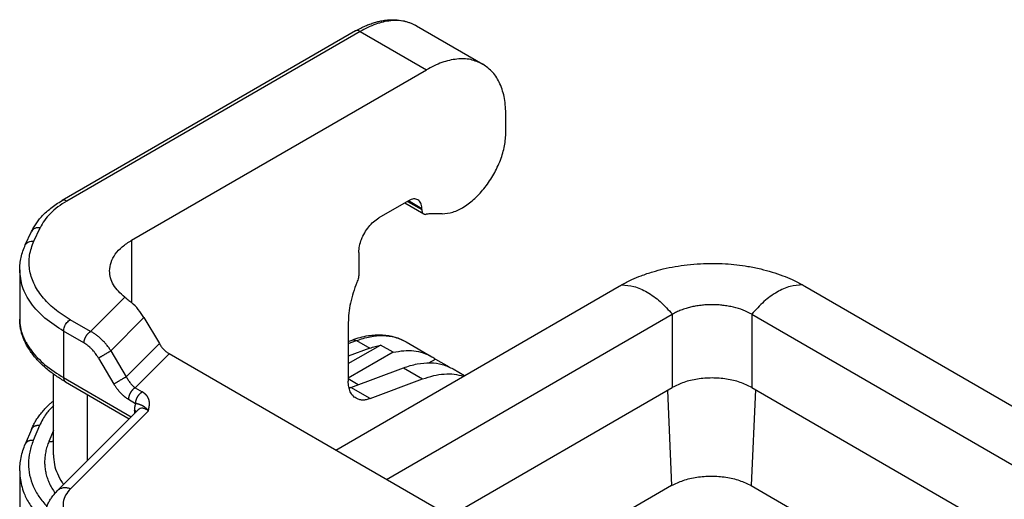
# Model space of a CAD drawing. Units: millimetres. Extents: x 135 to 432, y -15 to 195.
# Drawn here: x 379 to 395, y 148 to 156 of the extents above; entities that cross this region are included whole.
import ezdxf

# ---------------------------------------------------------------- set-up
doc = ezdxf.new("R2010")
doc.units = ezdxf.units.MM

msp = doc.modelspace()

# ---------------------------------------------------------------- linework, layer by layer
at = {"color": 2, "linetype": 'Continuous'}
for p, q in [((384.229, 155.91), (379.532, 153.192)), ((384.304, 155.903), (379.607, 153.184)), ((384.304, 155.903), (385.365, 155.289)), ((385.206, 155.993), (386.266, 155.379)), ((380.645, 152.557), (385.365, 155.289)), ((386.637, 154.288), (386.637, 154.558)), ((385.078, 153.19), (384.601, 152.914)), ((385.079, 153.191), (385.29, 153.068)), ((385.017, 153.155), (385.321, 152.979)), ((385.061, 153.18), (385.29, 153.047)), ((385.29, 153.047), (385.29, 153.068)), ((385.618, 152.98), (385.472, 152.982)), ((379.081, 152.541), (379.18, 152.756)), ((378.944, 152.482), (379.044, 152.697)), ((380.645, 152.557), (380.645, 151.559)), ((384.283, 152.363), (384.283, 152.027)), ((378.854, 152.082), (378.854, 151.291)), ((383.913, 149.194), (388.451, 151.821)), ((391.421, 151.821), (405.868, 143.459)), ((379.989, 151.095), (380.538, 151.645)), ((380.314, 150.786), (380.843, 151.317)), ((380.843, 151.317), (381.09, 150.9)), ((384.727, 148.723), (389.3, 151.37)), ((389.3, 151.37), (389.3, 150.197)), ((390.572, 151.37), (390.572, 150.197)), ((390.572, 151.37), (405.054, 142.988)), ((379.989, 151.095), (379.663, 151.284)), ((384.113, 151.237), (384.113, 150.298)), ((379.883, 150.911), (379.557, 151.1)), ((379.557, 151.1), (379.557, 150.356)), ((381.09, 150.9), (380.56, 150.369)), ((384.113, 150.936), (384.173, 150.958)), ((384.113, 150.9), (384.244, 150.949)), ((384.113, 150.58), (384.628, 150.878)), ((384.456, 150.826), (384.113, 150.697)), ((384.244, 150.949), (384.456, 150.826)), ((384.83, 150.762), (384.628, 150.878)), ((385.038, 150.931), (385.451, 150.691)), ((380.116, 150.669), (380.362, 150.252)), ((380.314, 150.786), (380.56, 150.369)), ((381.245, 150.738), (380.701, 150.193)), ((398.818, 140.567), (381.245, 150.738)), ((384.83, 150.762), (384.113, 150.347)), ((384.156, 150.197), (384.997, 150.513)), ((384.997, 150.513), (385.304, 150.335)), ((385.405, 150.593), (385.509, 150.654)), ((385.509, 150.654), (385.729, 150.526)), ((379.394, 149.119), (379.394, 150.413)), ((379.557, 150.356), (380.639, 149.729)), ((385.791, 150.495), (385.976, 150.388)), ((379.588, 150.287), (380.608, 149.697)), ((384.274, 150.242), (384.113, 150.335)), ((384.464, 150.019), (384.156, 150.197)), ((384.464, 150.019), (385.304, 150.335)), ((385.739, 148.137), (389.3, 150.197)), ((390.572, 150.197), (404.041, 142.402)), ((379.939, 149.027), (379.939, 150.084)), ((380.701, 150.193), (380.816, 150.127)), ((389.221, 150.152), (389.289, 148.626)), ((390.63, 150.164), (390.562, 148.626)), ((380.595, 150.01), (380.71, 149.943)), ((379.455, 148.542), (380.751, 149.841)), ((379.668, 148.575), (380.914, 149.824)), ((380.691, 149.832), (380.691, 149.781)), ((379.171, 149.586), (379.071, 149.348)), ((379.041, 149.527), (378.942, 149.289)), ((379.394, 149.506), (379.322, 149.333)), ((378.854, 148.861), (378.854, 148.121)), ((389.289, 148.626), (388.547, 148.196)), ((390.562, 148.626), (391.304, 148.196))]:
    msp.add_line(p, q, dxfattribs=at)
for points, knots in [([(384.229, 155.91), (384.257, 155.926), (384.309, 155.955), (384.385, 155.991), (384.46, 156.021), (384.532, 156.045), (384.602, 156.064), (384.668, 156.077), (384.732, 156.086), (384.808, 156.091), (384.903, 156.089), (385.014, 156.072), (385.117, 156.039), (385.178, 156.007), (385.206, 155.993)], [0, 0, 0, 0, 0.095163, 0.178525, 0.254449, 0.33533, 0.405742, 0.474286, 0.53761, 0.599292, 0.702548, 0.821443, 0.93353, 1.026982, 1.026982, 1.026982, 1.026982]), ([(385.206, 155.993), (385.142, 156.021), (385.011, 156.08), (384.782, 156.081), (384.54, 156.025), (384.385, 155.945), (384.304, 155.903)], [0, 0, 0, 0, 0.2059173, 0.4265173, 0.6719383, 0.9464085, 0.9464085, 0.9464085, 0.9464085]), ([(384.304, 155.903), (384.297, 155.906), (384.284, 155.913), (384.264, 155.918), (384.245, 155.917), (384.234, 155.913), (384.229, 155.91)], [0, 0, 0, 0, 0.02287252, 0.04332426, 0.06170759, 0.07886737, 0.07886737, 0.07886737, 0.07886737]), ([(386.266, 155.379), (386.203, 155.407), (386.072, 155.466), (385.843, 155.467), (385.6, 155.411), (385.446, 155.331), (385.365, 155.289)], [0, 0, 0, 0, 0.2059173, 0.4265173, 0.6719383, 0.9464085, 0.9464085, 0.9464085, 0.9464085]), ([(386.637, 154.558), (386.633, 154.649), (386.626, 154.821), (386.553, 155.058), (386.438, 155.255), (386.322, 155.338), (386.266, 155.379)], [0, 0, 0, 0, 0.2727029, 0.5166482, 0.7360693, 0.9410036, 0.9410036, 0.9410036, 0.9410036]), ([(385.618, 152.98), (385.675, 152.986), (385.798, 152.999), (385.975, 153.091), (386.149, 153.227), (386.309, 153.405), (386.447, 153.612), (386.552, 153.836), (386.622, 154.063), (386.633, 154.216), (386.637, 154.288)], [0, 0, 0, 0, 0.170068, 0.366726, 0.588939, 0.830395, 1.081713, 1.332148, 1.571068, 1.789466, 1.789466, 1.789466, 1.789466]), ([(379.044, 152.697), (379.054, 152.717), (379.075, 152.76), (379.114, 152.822), (379.161, 152.885), (379.216, 152.949), (379.281, 153.012), (379.355, 153.074), (379.439, 153.135), (379.5, 153.173), (379.532, 153.192)], [0, 0, 0, 0, 0.067511, 0.1437197, 0.2188617, 0.3045805, 0.3955286, 0.4895267, 0.5958799, 0.7057736, 0.7057736, 0.7057736, 0.7057736]), ([(379.607, 153.184), (379.6, 153.188), (379.587, 153.194), (379.567, 153.199), (379.548, 153.199), (379.537, 153.194), (379.532, 153.192)], [0, 0, 0, 0, 0.02287252, 0.04332426, 0.06170759, 0.07886737, 0.07886737, 0.07886737, 0.07886737]), ([(385.229, 153.205), (385.218, 153.21), (385.196, 153.22), (385.158, 153.22), (385.118, 153.211), (385.092, 153.197), (385.078, 153.19)], [0, 0, 0, 0, 0.0343196, 0.0710862, 0.1119897, 0.1577347, 0.1577347, 0.1577347, 0.1577347]), ([(385.29, 153.068), (385.29, 153.083), (385.288, 153.112), (385.276, 153.152), (385.257, 153.184), (385.238, 153.198), (385.229, 153.205)], [0, 0, 0, 0, 0.0454505, 0.086108, 0.1226782, 0.1568339, 0.1568339, 0.1568339, 0.1568339]), ([(379.607, 153.184), (379.559, 153.154), (379.465, 153.096), (379.345, 152.991), (379.247, 152.88), (379.202, 152.796), (379.18, 152.756)], [0, 0, 0, 0, 0.1705044, 0.3291425, 0.4763303, 0.613462, 0.613462, 0.613462, 0.613462]), ([(385.29, 153.047), (385.291, 153.04), (385.291, 153.025), (385.297, 153.006), (385.307, 152.989), (385.317, 152.982), (385.321, 152.979)], [0, 0, 0, 0, 0.02272525, 0.04305401, 0.0613391, 0.07841696, 0.07841696, 0.07841696, 0.07841696]), ([(384.283, 152.363), (384.285, 152.397), (384.29, 152.468), (384.324, 152.574), (384.373, 152.678), (384.439, 152.773), (384.513, 152.855), (384.573, 152.895), (384.601, 152.914)], [0, 0, 0, 0, 0.1018328, 0.213363, 0.3301477, 0.4469701, 0.5586083, 0.6606026, 0.6606026, 0.6606026, 0.6606026]), ([(385.321, 152.979), (385.327, 152.976), (385.34, 152.971), (385.354, 152.972), (385.361, 152.973)], [0, 0, 0, 0, 0.01938833, 0.04049529, 0.04049529, 0.04049529, 0.04049529]), ([(385.472, 152.982), (385.454, 152.982), (385.416, 152.981), (385.38, 152.976), (385.361, 152.973)], [0, 0, 0, 0, 0.0548736, 0.1117082, 0.1117082, 0.1117082, 0.1117082]), ([(379.18, 152.756), (379.165, 152.757), (379.137, 152.76), (379.097, 152.749), (379.063, 152.728), (379.05, 152.707), (379.044, 152.697)], [0, 0, 0, 0, 0.0435613, 0.0844059, 0.122423, 0.1586063, 0.1586063, 0.1586063, 0.1586063]), ([(378.854, 152.082), (378.855, 152.116), (378.857, 152.183), (378.875, 152.284), (378.903, 152.385), (378.93, 152.449), (378.944, 152.482)], [0, 0, 0, 0, 0.1004977, 0.2020122, 0.306191, 0.4132411, 0.4132411, 0.4132411, 0.4132411]), ([(378.944, 152.482), (378.951, 152.493), (378.964, 152.514), (378.998, 152.534), (379.038, 152.545), (379.066, 152.543), (379.081, 152.541)], [0, 0, 0, 0, 0.0361833, 0.0742004, 0.115045, 0.1586063, 0.1586063, 0.1586063, 0.1586063]), ([(379.663, 151.284), (379.576, 151.338), (379.412, 151.443), (379.213, 151.641), (379.073, 151.857), (379.002, 152.087), (378.999, 152.323), (379.053, 152.468), (379.081, 152.541)], [0, 0, 0, 0, 0.306256, 0.583926, 0.835905, 1.069596, 1.296592, 1.530284, 1.530284, 1.530284, 1.530284]), ([(380.293, 152.066), (380.298, 152.112), (380.308, 152.207), (380.383, 152.34), (380.496, 152.462), (380.593, 152.524), (380.645, 152.557)], [0, 0, 0, 0, 0.1374439, 0.2845435, 0.4479908, 0.6306053, 0.6306053, 0.6306053, 0.6306053]), ([(388.488, 151.842), (388.542, 151.871), (388.644, 151.925), (388.812, 151.994), (388.98, 152.051), (389.162, 152.1), (389.345, 152.138), (389.545, 152.166), (389.742, 152.183), (389.947, 152.188), (390.14, 152.182), (390.332, 152.165), (390.521, 152.139), (390.709, 152.1), (390.896, 152.05), (391.064, 151.992), (391.228, 151.925), (391.33, 151.871), (391.384, 151.842)], [0, 0, 0, 0, 0.183695, 0.345923, 0.544039, 0.716533, 0.90933, 1.105212, 1.320193, 1.503264, 1.719272, 1.900665, 2.080907, 2.289875, 2.477903, 2.660542, 2.823053, 3.007118, 3.007118, 3.007118, 3.007118]), ([(379.557, 151.1), (379.454, 151.166), (379.259, 151.291), (379.034, 151.534), (378.883, 151.8), (378.863, 151.99), (378.854, 152.082)], [0, 0, 0, 0, 0.365229, 0.692124, 0.986323, 1.261211, 1.261211, 1.261211, 1.261211]), ([(380.538, 151.645), (380.502, 151.676), (380.432, 151.734), (380.354, 151.839), (380.303, 151.95), (380.296, 152.028), (380.293, 152.066)], [0, 0, 0, 0, 0.1416675, 0.2708237, 0.3900021, 0.5035628, 0.5035628, 0.5035628, 0.5035628]), ([(384.283, 152.027), (384.281, 152.003), (384.278, 151.953), (384.26, 151.906), (384.251, 151.881)], [0, 0, 0, 0, 0.0716679, 0.1503457, 0.1503457, 0.1503457, 0.1503457]), ([(384.251, 151.881), (384.23, 151.826), (384.189, 151.718), (384.147, 151.554), (384.119, 151.394), (384.115, 151.288), (384.113, 151.237)], [0, 0, 0, 0, 0.1762291, 0.3465129, 0.5090225, 0.6622885, 0.6622885, 0.6622885, 0.6622885]), ([(388.451, 151.821), (388.454, 151.822), (388.461, 151.826), (388.47, 151.831), (388.479, 151.837), (388.485, 151.84), (388.488, 151.842)], [0, 0, 0, 0, 0.01048162, 0.02123131, 0.0319317, 0.04265501, 0.04265501, 0.04265501, 0.04265501]), ([(388.488, 151.842), (388.555, 151.838), (388.698, 151.828), (388.908, 151.727), (389.117, 151.576), (389.238, 151.441), (389.302, 151.371)], [0, 0, 0, 0, 0.1983499, 0.4271042, 0.6861196, 0.9689867, 0.9689867, 0.9689867, 0.9689867]), ([(391.384, 151.842), (391.317, 151.838), (391.174, 151.828), (390.964, 151.727), (390.755, 151.576), (390.634, 151.441), (390.571, 151.371)], [0, 0, 0, 0, 0.1983499, 0.4271042, 0.6861196, 0.9689867, 0.9689867, 0.9689867, 0.9689867]), ([(391.384, 151.842), (391.387, 151.84), (391.393, 151.837), (391.402, 151.831), (391.412, 151.826), (391.418, 151.822), (391.421, 151.821)], [0, 0, 0, 0, 0.01072332, 0.0214237, 0.03217344, 0.04265501, 0.04265501, 0.04265501, 0.04265501]), ([(380.538, 151.645), (380.547, 151.639), (380.564, 151.625), (380.59, 151.604), (380.617, 151.582), (380.635, 151.567), (380.645, 151.559)], [0, 0, 0, 0, 0.0320608, 0.0655756, 0.1006116, 0.1372775, 0.1372775, 0.1372775, 0.1372775]), ([(380.843, 151.317), (380.814, 151.362), (380.758, 151.45), (380.682, 151.523), (380.645, 151.559)], [0, 0, 0, 0, 0.1601519, 0.3140162, 0.3140162, 0.3140162, 0.3140162]), ([(390.571, 151.371), (390.526, 151.394), (390.433, 151.442), (390.304, 151.48), (390.196, 151.502), (390.113, 151.514), (390.026, 151.522), (389.936, 151.525), (389.846, 151.522), (389.756, 151.514), (389.674, 151.502), (389.593, 151.485), (389.516, 151.464), (389.441, 151.438), (389.367, 151.407), (389.323, 151.383), (389.302, 151.371)], [0, 0, 0, 0, 0.151137, 0.313038, 0.399169, 0.484139, 0.563886, 0.659426, 0.754899, 0.834601, 0.929069, 1.005784, 1.081246, 1.168199, 1.245131, 1.319206, 1.319206, 1.319206, 1.319206]), ([(389.3, 151.37), (389.3, 151.37), (389.301, 151.37), (389.301, 151.371), (389.302, 151.371)], [0, 0, 0, 0, 0.001048444, 0.002098735, 0.002098735, 0.002098735, 0.002098735]), ([(390.571, 151.371), (390.571, 151.371), (390.571, 151.37), (390.572, 151.37), (390.572, 151.37)], [0, 0, 0, 0, 0.001050292, 0.002098735, 0.002098735, 0.002098735, 0.002098735]), ([(378.854, 151.291), (378.854, 151.291), (378.854, 151.291), (378.854, 151.291), (378.854, 151.291)], [0, 0, 0, 0, 0.00001656921, 0.00003313844, 0.00003313844, 0.00003313844, 0.00003313844]), ([(378.854, 151.291), (378.856, 151.249), (378.861, 151.163), (378.891, 151.059), (378.925, 150.977), (378.957, 150.915), (378.994, 150.854), (379.083, 150.727), (379.261, 150.543), (379.454, 150.421), (379.557, 150.356)], [0, 0, 0, 0, 0.126019, 0.255818, 0.323175, 0.392542, 0.463958, 0.537842, 0.858271, 1.221985, 1.221985, 1.221985, 1.221985]), ([(379.588, 150.287), (379.537, 150.318), (379.43, 150.383), (379.288, 150.491), (379.159, 150.611), (379.068, 150.717), (379.004, 150.809), (378.962, 150.879), (378.929, 150.947), (378.901, 151.017), (378.88, 151.085), (378.865, 151.153), (378.856, 151.221), (378.855, 151.267), (378.854, 151.291)], [0, 0, 0, 0, 0.178523, 0.376035, 0.532243, 0.706688, 0.793643, 0.869287, 0.950282, 1.020755, 1.095694, 1.163195, 1.228911, 1.300936, 1.300936, 1.300936, 1.300936]), ([(379.557, 151.1), (379.558, 151.111), (379.559, 151.135), (379.57, 151.17), (379.587, 151.205), (379.609, 151.237), (379.634, 151.264), (379.653, 151.277), (379.663, 151.284)], [0, 0, 0, 0, 0.0339443, 0.071121, 0.1100492, 0.14899, 0.1862028, 0.2202009, 0.2202009, 0.2202009, 0.2202009]), ([(379.883, 150.911), (379.883, 150.913), (379.883, 150.917), (379.883, 150.922), (379.884, 150.928), (379.885, 150.934), (379.886, 150.941), (379.887, 150.947), (379.889, 150.954), (379.891, 150.96), (379.893, 150.967), (379.895, 150.974), (379.897, 150.981), (379.9, 150.988), (379.903, 150.995), (379.907, 151.002), (379.91, 151.009), (379.914, 151.016), (379.918, 151.022), (379.922, 151.029), (379.927, 151.035), (379.931, 151.041), (379.936, 151.047), (379.94, 151.053), (379.945, 151.058), (379.95, 151.064), (379.955, 151.068), (379.96, 151.073), (379.965, 151.077), (379.97, 151.082), (379.975, 151.085), (379.98, 151.089), (379.984, 151.092), (379.988, 151.094), (379.989, 151.095)], [0, 0, 0, 0, 0.0055152, 0.0112497, 0.0172023, 0.0233697, 0.0297468, 0.0363264, 0.0430989, 0.0500528, 0.0571745, 0.0644481, 0.071856, 0.0793788, 0.0869956, 0.0946842, 0.1024214, 0.1101833, 0.1179458, 0.1256844, 0.1333755, 0.1409957, 0.1485228, 0.1559359, 0.1632155, 0.1703439, 0.1773053, 0.1840858, 0.1906739, 0.1970601, 0.2032369, 0.2091991, 0.2149435, 0.2204687, 0.2204687, 0.2204687, 0.2204687]), ([(380.314, 150.786), (380.304, 150.801), (380.282, 150.834), (380.247, 150.88), (380.207, 150.926), (380.165, 150.969), (380.122, 151.007), (380.078, 151.041), (380.035, 151.07), (380.004, 151.087), (379.989, 151.095)], [0, 0, 0, 0, 0.0542844, 0.1195769, 0.1732387, 0.2365571, 0.2980159, 0.3484486, 0.4012748, 0.453219, 0.453219, 0.453219, 0.453219]), ([(384.173, 150.958), (384.216, 150.973), (384.302, 151.003), (384.426, 151.029), (384.546, 151.043), (384.689, 151.043), (384.861, 151.017), (384.98, 150.959), (385.038, 150.931)], [0, 0, 0, 0, 0.1390734, 0.2720426, 0.3801814, 0.5001422, 0.7014775, 0.8939996, 0.8939996, 0.8939996, 0.8939996]), ([(384.244, 150.949), (384.316, 150.973), (384.456, 151.018), (384.667, 151.036), (384.866, 151.013), (384.981, 150.958), (385.038, 150.931)], [0, 0, 0, 0, 0.2287486, 0.438424, 0.6331417, 0.8195361, 0.8195361, 0.8195361, 0.8195361]), ([(380.116, 150.669), (380.107, 150.683), (380.092, 150.708), (380.065, 150.746), (380.038, 150.779), (380.008, 150.812), (379.978, 150.841), (379.946, 150.868), (379.915, 150.892), (379.893, 150.905), (379.883, 150.911)], [0, 0, 0, 0, 0.0493621, 0.0902561, 0.1384189, 0.1782068, 0.224243, 0.2618549, 0.304869, 0.3395754, 0.3395754, 0.3395754, 0.3395754]), ([(381.09, 150.9), (381.1, 150.883), (381.121, 150.849), (381.159, 150.805), (381.2, 150.767), (381.23, 150.748), (381.245, 150.738)], [0, 0, 0, 0, 0.059802, 0.1183618, 0.1742509, 0.2262685, 0.2262685, 0.2262685, 0.2262685]), ([(384.173, 150.958), (384.184, 150.961), (384.209, 150.966), (384.232, 150.955), (384.244, 150.949)], [0, 0, 0, 0, 0.03471221, 0.07357098, 0.07357098, 0.07357098, 0.07357098]), ([(384.456, 150.826), (384.485, 150.836), (384.541, 150.857), (384.599, 150.871), (384.628, 150.878)], [0, 0, 0, 0, 0.091583, 0.1800675, 0.1800675, 0.1800675, 0.1800675]), ([(380.116, 150.669), (380.119, 150.67), (380.124, 150.674), (380.133, 150.679), (380.144, 150.686), (380.155, 150.693), (380.168, 150.7), (380.182, 150.708), (380.196, 150.717), (380.211, 150.726), (380.226, 150.735), (380.241, 150.743), (380.255, 150.752), (380.269, 150.76), (380.282, 150.767), (380.294, 150.774), (380.304, 150.78), (380.311, 150.784), (380.314, 150.786)], [0, 0, 0, 0, 0.0090802, 0.0197045, 0.0318631, 0.0454817, 0.060421, 0.0764694, 0.0933551, 0.1107548, 0.1283162, 0.1456804, 0.1625051, 0.1784885, 0.1933817, 0.2070027, 0.219233, 0.2300201, 0.2300201, 0.2300201, 0.2300201]), ([(384.83, 150.762), (384.887, 150.772), (384.997, 150.793), (385.161, 150.789), (385.315, 150.759), (385.406, 150.714), (385.451, 150.691)], [0, 0, 0, 0, 0.1735462, 0.3360461, 0.4903157, 0.6401652, 0.6401652, 0.6401652, 0.6401652]), ([(385.451, 150.691), (385.461, 150.685), (385.481, 150.673), (385.5, 150.66), (385.509, 150.654)], [0, 0, 0, 0, 0.0345237, 0.06910361, 0.06910361, 0.06910361, 0.06910361]), ([(384.997, 150.513), (385.069, 150.537), (385.209, 150.582), (385.421, 150.6), (385.619, 150.577), (385.734, 150.522), (385.791, 150.495)], [0, 0, 0, 0, 0.2287486, 0.438424, 0.6331417, 0.8195361, 0.8195361, 0.8195361, 0.8195361]), ([(379.557, 150.356), (379.557, 150.354), (379.557, 150.35), (379.557, 150.345), (379.558, 150.34), (379.559, 150.334), (379.56, 150.329), (379.561, 150.324), (379.562, 150.32), (379.564, 150.315), (379.566, 150.311), (379.569, 150.306), (379.571, 150.302), (379.574, 150.299), (379.577, 150.295), (379.58, 150.292), (379.584, 150.29), (379.586, 150.288), (379.588, 150.287)], [0, 0, 0, 0, 0.00542653, 0.01081388, 0.01615079, 0.02142668, 0.02663214, 0.03175918, 0.03680165, 0.04175557, 0.04661949, 0.05139473, 0.0560856, 0.06069943, 0.06524647, 0.06973967, 0.07419411, 0.07862644, 0.07862644, 0.07862644, 0.07862644]), ([(380.56, 150.369), (380.557, 150.367), (380.55, 150.363), (380.54, 150.357), (380.528, 150.351), (380.515, 150.343), (380.502, 150.335), (380.487, 150.327), (380.472, 150.318), (380.457, 150.309), (380.442, 150.3), (380.428, 150.292), (380.414, 150.283), (380.402, 150.276), (380.39, 150.269), (380.38, 150.262), (380.37, 150.257), (380.365, 150.253), (380.362, 150.252)], [0, 0, 0, 0, 0.0107871, 0.0230175, 0.0366384, 0.0515316, 0.0675151, 0.0843397, 0.1017039, 0.1192654, 0.136665, 0.1535508, 0.1695992, 0.1845384, 0.1981571, 0.2103156, 0.2209399, 0.2300201, 0.2300201, 0.2300201, 0.2300201]), ([(380.56, 150.369), (380.565, 150.36), (380.575, 150.342), (380.59, 150.316), (380.607, 150.291), (380.625, 150.267), (380.644, 150.246), (380.662, 150.226), (380.681, 150.209), (380.694, 150.199), (380.701, 150.193)], [0, 0, 0, 0, 0.0308169, 0.061519, 0.0913142, 0.1207833, 0.1515716, 0.176404, 0.2002987, 0.2272754, 0.2272754, 0.2272754, 0.2272754]), ([(385.304, 150.335), (385.362, 150.354), (385.475, 150.392), (385.646, 150.417), (385.808, 150.417), (385.91, 150.391), (385.959, 150.378)], [0, 0, 0, 0, 0.1836688, 0.354911, 0.5153939, 0.6678337, 0.6678337, 0.6678337, 0.6678337]), ([(380.362, 150.252), (380.37, 150.239), (380.386, 150.213), (380.413, 150.176), (380.441, 150.141), (380.469, 150.11), (380.499, 150.081), (380.53, 150.054), (380.563, 150.029), (380.585, 150.016), (380.595, 150.01)], [0, 0, 0, 0, 0.0454361, 0.0907833, 0.1384377, 0.1787959, 0.2176219, 0.2621999, 0.3024312, 0.3395759, 0.3395759, 0.3395759, 0.3395759]), ([(384.237, 150.025), (384.218, 150.038), (384.18, 150.066), (384.141, 150.132), (384.117, 150.21), (384.114, 150.268), (384.113, 150.298)], [0, 0, 0, 0, 0.0683114, 0.1414518, 0.2227669, 0.3136679, 0.3136679, 0.3136679, 0.3136679]), ([(384.156, 150.197), (384.151, 150.195), (384.141, 150.192), (384.131, 150.189), (384.126, 150.187)], [0, 0, 0, 0, 0.01619374, 0.03204988, 0.03204988, 0.03204988, 0.03204988]), ([(390.572, 150.197), (390.511, 150.227), (390.383, 150.29), (390.166, 150.338), (389.936, 150.356), (389.706, 150.338), (389.489, 150.29), (389.361, 150.227), (389.3, 150.197)], [0, 0, 0, 0, 0.203933, 0.427112, 0.66068, 0.894248, 1.117426, 1.32136, 1.32136, 1.32136, 1.32136]), ([(380.701, 150.193), (380.7, 150.192), (380.696, 150.19), (380.692, 150.187), (380.687, 150.184), (380.682, 150.18), (380.677, 150.176), (380.672, 150.172), (380.667, 150.167), (380.662, 150.162), (380.657, 150.157), (380.653, 150.151), (380.648, 150.146), (380.643, 150.14), (380.639, 150.134), (380.634, 150.127), (380.63, 150.121), (380.626, 150.114), (380.622, 150.107), (380.619, 150.1), (380.616, 150.094), (380.612, 150.087), (380.61, 150.08), (380.607, 150.073), (380.605, 150.066), (380.603, 150.059), (380.601, 150.052), (380.599, 150.046), (380.598, 150.039), (380.597, 150.033), (380.596, 150.027), (380.596, 150.021), (380.595, 150.015), (380.595, 150.011), (380.595, 150.01)], [0, 0, 0, 0, 0.0055252, 0.0112696, 0.0172319, 0.0234086, 0.0297948, 0.0363829, 0.0431635, 0.0501248, 0.0572532, 0.0645328, 0.0719459, 0.079473, 0.0870932, 0.0947843, 0.102523, 0.1102854, 0.1180473, 0.1257845, 0.1334731, 0.1410899, 0.1486127, 0.1560206, 0.1632942, 0.1704159, 0.1773698, 0.1841423, 0.1907219, 0.197099, 0.2032664, 0.209219, 0.2149535, 0.2204687, 0.2204687, 0.2204687, 0.2204687]), ([(380.71, 149.943), (380.71, 149.945), (380.71, 149.949), (380.71, 149.955), (380.711, 149.961), (380.712, 149.967), (380.713, 149.973), (380.714, 149.979), (380.715, 149.986), (380.717, 149.993), (380.719, 149.999), (380.722, 150.006), (380.724, 150.013), (380.727, 150.02), (380.73, 150.027), (380.733, 150.034), (380.737, 150.041), (380.741, 150.048), (380.745, 150.054), (380.749, 150.061), (380.753, 150.067), (380.758, 150.073), (380.762, 150.079), (380.767, 150.085), (380.772, 150.091), (380.777, 150.096), (380.782, 150.101), (380.787, 150.105), (380.792, 150.11), (380.796, 150.114), (380.801, 150.118), (380.806, 150.121), (380.811, 150.124), (380.814, 150.126), (380.816, 150.127)], [0, 0, 0, 0, 0.0055152, 0.0112497, 0.0172023, 0.0233697, 0.0297468, 0.0363264, 0.0430989, 0.0500528, 0.0571745, 0.0644481, 0.071856, 0.0793788, 0.0869956, 0.0946842, 0.1024214, 0.1101833, 0.1179458, 0.1256844, 0.1333755, 0.1409957, 0.1485228, 0.1559359, 0.1632155, 0.1703439, 0.1773053, 0.1840858, 0.1906739, 0.1970601, 0.2032369, 0.2091991, 0.2149435, 0.2204687, 0.2204687, 0.2204687, 0.2204687]), ([(380.914, 149.824), (380.914, 149.824), (380.914, 149.825), (380.914, 149.825), (380.914, 149.825), (380.915, 149.826), (380.915, 149.826), (380.915, 149.827), (380.915, 149.828), (380.915, 149.829), (380.915, 149.83), (380.916, 149.831), (380.916, 149.832), (380.916, 149.833), (380.916, 149.835), (380.917, 149.836), (380.917, 149.838), (380.917, 149.839), (380.918, 149.84), (380.918, 149.843), (380.919, 149.847), (380.92, 149.853), (380.921, 149.858), (380.922, 149.862), (380.923, 149.865), (380.923, 149.868), (380.924, 149.871), (380.924, 149.874), (380.925, 149.876), (380.925, 149.878), (380.925, 149.879), (380.925, 149.881), (380.926, 149.883), (380.926, 149.885), (380.926, 149.887), (380.927, 149.889), (380.927, 149.891), (380.927, 149.893), (380.928, 149.895), (380.928, 149.897), (380.928, 149.899), (380.928, 149.9), (380.929, 149.902), (380.929, 149.905), (380.929, 149.907), (380.929, 149.909), (380.93, 149.912), (380.93, 149.915), (380.93, 149.918), (380.93, 149.921), (380.93, 149.924), (380.931, 149.927), (380.931, 149.93), (380.931, 149.934), (380.931, 149.938), (380.931, 149.943), (380.931, 149.948), (380.931, 149.952), (380.93, 149.957), (380.93, 149.962), (380.929, 149.967), (380.929, 149.972), (380.928, 149.976), (380.928, 149.98), (380.927, 149.985), (380.926, 149.989), (380.925, 149.993), (380.924, 149.998), (380.922, 150.002), (380.921, 150.007), (380.919, 150.011), (380.918, 150.016), (380.916, 150.02), (380.914, 150.025), (380.912, 150.029), (380.91, 150.033), (380.908, 150.037), (380.906, 150.041), (380.904, 150.044), (380.902, 150.048), (380.899, 150.051), (380.897, 150.055), (380.895, 150.058), (380.892, 150.061), (380.89, 150.064), (380.889, 150.066), (380.887, 150.068), (380.885, 150.07), (380.884, 150.072), (380.882, 150.073), (380.88, 150.076), (380.878, 150.078), (380.875, 150.081), (380.873, 150.083), (380.872, 150.084), (380.871, 150.086), (380.869, 150.087), (380.867, 150.089), (380.864, 150.092), (380.86, 150.096), (380.856, 150.099), (380.852, 150.102), (380.848, 150.105), (380.845, 150.108), (380.842, 150.11), (380.84, 150.112), (380.838, 150.113), (380.837, 150.114), (380.835, 150.115), (380.832, 150.117), (380.83, 150.119), (380.827, 150.12), (380.825, 150.122), (380.822, 150.123), (380.82, 150.125), (380.818, 150.126), (380.816, 150.127), (380.816, 150.127)], [0, 0, 0, 0, 0.0000954, 0.0003508, 0.0007527, 0.0012876, 0.0019422, 0.002703, 0.0035566, 0.0044895, 0.0054885, 0.0065399, 0.0076305, 0.0087467, 0.0104362, 0.0120097, 0.013485, 0.01488, 0.0162126, 0.0175007, 0.02325, 0.0291114, 0.0350406, 0.0383515, 0.0415079, 0.0445137, 0.0473729, 0.0500894, 0.0526671, 0.0540986, 0.0556944, 0.0574422, 0.0593297, 0.0613447, 0.063475, 0.0657084, 0.0680326, 0.0704357, 0.0719315, 0.0735731, 0.0753517, 0.0772581, 0.0792835, 0.081419, 0.0836557, 0.0859846, 0.088397, 0.0917415, 0.0949593, 0.098055, 0.1010334, 0.1038991, 0.1066566, 0.1108739, 0.1152553, 0.1197912, 0.1244725, 0.1292904, 0.1342368, 0.1393038, 0.1444844, 0.1487174, 0.1530094, 0.1573603, 0.1617702, 0.1662396, 0.1707693, 0.1753604, 0.1800141, 0.1847322, 0.1895167, 0.1943699, 0.1992944, 0.2041237, 0.208816, 0.2133694, 0.2177818, 0.2220502, 0.2261714, 0.2301416, 0.2342214, 0.2383519, 0.2425358, 0.2467758, 0.2497183, 0.2525309, 0.255205, 0.2577316, 0.2601016, 0.2623059, 0.2643351, 0.2690061, 0.2737578, 0.2754018, 0.2772026, 0.2791548, 0.2812528, 0.2834915, 0.2884643, 0.2935076, 0.2986212, 0.3038053, 0.3091699, 0.3143844, 0.3171012, 0.3197794, 0.3214566, 0.3232873, 0.3252658, 0.328639, 0.3318864, 0.3349962, 0.337956, 0.3407537, 0.3433768, 0.3458129, 0.3480496, 0.3480496, 0.3480496, 0.3480496]), ([(379.041, 149.527), (379.047, 149.54), (379.057, 149.563), (379.073, 149.596), (379.09, 149.629), (379.11, 149.661), (379.131, 149.695), (379.153, 149.728), (379.178, 149.761), (379.203, 149.794), (379.23, 149.825), (379.257, 149.855), (379.285, 149.885), (379.317, 149.916), (379.353, 149.949), (379.38, 149.972), (379.394, 149.984)], [0, 0, 0, 0, 0.0404566, 0.074605, 0.1121741, 0.1514952, 0.1879856, 0.2307906, 0.2714104, 0.3125172, 0.3541766, 0.3940501, 0.4355646, 0.4775311, 0.5266276, 0.5824939, 0.5824939, 0.5824939, 0.5824939]), ([(379.394, 149.907), (379.372, 149.884), (379.331, 149.842), (379.273, 149.769), (379.217, 149.686), (379.187, 149.621), (379.171, 149.586)], [0, 0, 0, 0, 0.0956635, 0.1763544, 0.2781983, 0.3931247, 0.3931247, 0.3931247, 0.3931247]), ([(380.71, 149.943), (380.707, 149.935), (380.701, 149.918), (380.695, 149.89), (380.692, 149.861), (380.691, 149.841), (380.691, 149.832)], [0, 0, 0, 0, 0.0275952, 0.0539591, 0.0857056, 0.1136019, 0.1136019, 0.1136019, 0.1136019]), ([(380.914, 149.824), (380.914, 149.825), (380.913, 149.825), (380.913, 149.826), (380.912, 149.827), (380.911, 149.829), (380.909, 149.83), (380.907, 149.833), (380.904, 149.836), (380.901, 149.84), (380.898, 149.844), (380.894, 149.847), (380.891, 149.85), (380.888, 149.854), (380.884, 149.857), (380.881, 149.86), (380.878, 149.863), (380.874, 149.867), (380.869, 149.871), (380.862, 149.876), (380.857, 149.881), (380.852, 149.884), (380.848, 149.887), (380.845, 149.889), (380.842, 149.891), (380.839, 149.893), (380.835, 149.896), (380.83, 149.899), (380.825, 149.901), (380.82, 149.904), (380.816, 149.906), (380.812, 149.908), (380.808, 149.909), (380.805, 149.911), (380.801, 149.912), (380.798, 149.914), (380.794, 149.915), (380.791, 149.917), (380.788, 149.918), (380.784, 149.919), (380.781, 149.92), (380.778, 149.921), (380.775, 149.923), (380.772, 149.924), (380.768, 149.925), (380.765, 149.926), (380.76, 149.928), (380.756, 149.929), (380.753, 149.931), (380.75, 149.931), (380.747, 149.932), (380.744, 149.933), (380.739, 149.935), (380.734, 149.937), (380.728, 149.938), (380.725, 149.939), (380.722, 149.94), (380.72, 149.94), (380.718, 149.941), (380.717, 149.941), (380.715, 149.942), (380.713, 149.942), (380.712, 149.943), (380.71, 149.943), (380.71, 149.943)], [0, 0, 0, 0, 0.0013303, 0.0026367, 0.0039454, 0.0052493, 0.0078424, 0.0104161, 0.0155016, 0.0205075, 0.0254192, 0.0302523, 0.0350036, 0.0396703, 0.0442173, 0.0486832, 0.0530655, 0.0573624, 0.0656355, 0.0735806, 0.0810379, 0.0881929, 0.0916226, 0.094978, 0.0982437, 0.1014365, 0.1075396, 0.1134007, 0.1189277, 0.1242467, 0.1286517, 0.1329282, 0.1370144, 0.1410034, 0.1448295, 0.1485899, 0.1522244, 0.1558234, 0.1593203, 0.16281, 0.1662334, 0.1696764, 0.1730813, 0.1765287, 0.1799629, 0.1834561, 0.1886486, 0.19403, 0.1967284, 0.1994805, 0.2022843, 0.2051366, 0.2108168, 0.2167432, 0.2219347, 0.2273271, 0.2290107, 0.2306849, 0.2323641, 0.2340621, 0.2357938, 0.2375771, 0.2394335, 0.2413898, 0.2413898, 0.2413898, 0.2413898]), ([(384.464, 150.019), (384.443, 150.013), (384.403, 149.999), (384.343, 149.994), (384.286, 150.001), (384.253, 150.017), (384.237, 150.025)], [0, 0, 0, 0, 0.0653567, 0.125264, 0.1808976, 0.2341532, 0.2341532, 0.2341532, 0.2341532]), ([(380.719, 149.809), (380.718, 149.81), (380.716, 149.812), (380.713, 149.815), (380.71, 149.818), (380.706, 149.821), (380.703, 149.824), (380.699, 149.827), (380.695, 149.829), (380.692, 149.831), (380.691, 149.832)], [0, 0, 0, 0, 0.00434898, 0.0087686, 0.01325543, 0.01780496, 0.02241174, 0.02706957, 0.0317716, 0.03651055, 0.03651055, 0.03651055, 0.03651055]), ([(380.914, 149.824), (380.907, 149.829), (380.893, 149.84), (380.87, 149.852), (380.846, 149.861), (380.818, 149.867), (380.782, 149.865), (380.761, 149.849), (380.751, 149.841)], [0, 0, 0, 0, 0.0254299, 0.0543763, 0.0760945, 0.1006038, 0.1405817, 0.1785003, 0.1785003, 0.1785003, 0.1785003]), ([(379.171, 149.586), (379.167, 149.586), (379.161, 149.587), (379.152, 149.587), (379.146, 149.587), (379.141, 149.587), (379.136, 149.587), (379.131, 149.586), (379.125, 149.586), (379.12, 149.585), (379.116, 149.584), (379.111, 149.583), (379.106, 149.581), (379.101, 149.58), (379.096, 149.578), (379.092, 149.576), (379.088, 149.574), (379.083, 149.572), (379.079, 149.57), (379.075, 149.567), (379.071, 149.564), (379.068, 149.562), (379.064, 149.559), (379.061, 149.556), (379.058, 149.552), (379.055, 149.549), (379.052, 149.546), (379.049, 149.542), (379.047, 149.539), (379.045, 149.535), (379.043, 149.531), (379.042, 149.529), (379.041, 149.527)], [0, 0, 0, 0, 0.009904, 0.0199294, 0.0249752, 0.0300352, 0.035104, 0.0401758, 0.045245, 0.050306, 0.0553533, 0.0603816, 0.0653858, 0.0703612, 0.0753034, 0.0802084, 0.0850725, 0.0898927, 0.0946665, 0.0993919, 0.1040673, 0.1086919, 0.1132653, 0.1177876, 0.1222596, 0.1266822, 0.131057, 0.1353857, 0.1396703, 0.1439131, 0.1481164, 0.1522825, 0.1522825, 0.1522825, 0.1522825]), ([(378.854, 148.861), (378.855, 148.895), (378.857, 148.966), (378.874, 149.077), (378.902, 149.186), (378.929, 149.256), (378.942, 149.289)], [0, 0, 0, 0, 0.1003324, 0.2145671, 0.3344923, 0.4396465, 0.4396465, 0.4396465, 0.4396465]), ([(379.071, 149.348), (379.068, 149.348), (379.061, 149.349), (379.053, 149.349), (379.046, 149.349), (379.041, 149.349), (379.036, 149.349), (379.031, 149.348), (379.026, 149.347), (379.021, 149.347), (379.016, 149.346), (379.011, 149.344), (379.007, 149.343), (379.002, 149.342), (378.997, 149.34), (378.993, 149.338), (378.988, 149.336), (378.984, 149.334), (378.98, 149.331), (378.976, 149.329), (378.972, 149.326), (378.968, 149.323), (378.965, 149.32), (378.961, 149.317), (378.958, 149.314), (378.955, 149.311), (378.953, 149.307), (378.95, 149.304), (378.948, 149.3), (378.946, 149.297), (378.944, 149.293), (378.943, 149.29), (378.942, 149.289)], [0, 0, 0, 0, 0.009904, 0.0199294, 0.0249752, 0.0300352, 0.035104, 0.0401758, 0.045245, 0.050306, 0.0553533, 0.0603816, 0.0653858, 0.0703612, 0.0753034, 0.0802084, 0.0850725, 0.0898927, 0.0946665, 0.0993919, 0.1040673, 0.1086919, 0.1132653, 0.1177876, 0.1222596, 0.1266822, 0.131057, 0.1353857, 0.1396703, 0.1439131, 0.1481164, 0.1522825, 0.1522825, 0.1522825, 0.1522825]), ([(379.071, 149.348), (379.05, 149.287), (379.007, 149.168), (378.988, 148.979), (379.007, 148.792), (379.066, 148.613), (379.159, 148.442), (379.245, 148.343), (379.289, 148.292)], [0, 0, 0, 0, 0.192943, 0.379408, 0.564091, 0.751667, 0.942609, 1.143748, 1.143748, 1.143748, 1.143748]), ([(379.322, 149.333), (379.311, 149.306), (379.29, 149.252), (379.269, 149.168), (379.256, 149.085), (379.252, 149.001), (379.256, 148.92), (379.269, 148.838), (379.29, 148.757), (379.32, 148.68), (379.358, 148.602), (379.39, 148.549), (379.413, 148.516), (379.418, 148.509), (379.421, 148.505)], [0, 0, 0, 0, 0.087089, 0.1725412, 0.2611379, 0.3392902, 0.4220941, 0.5044761, 0.5877399, 0.6722609, 0.7535147, 0.8468199, 0.8597696, 0.8730599, 0.8730599, 0.8730599, 0.8730599]), ([(379.322, 149.333), (379.325, 149.333), (379.331, 149.332), (379.34, 149.332), (379.349, 149.332), (379.357, 149.332), (379.363, 149.333), (379.367, 149.334), (379.372, 149.334), (379.376, 149.335), (379.381, 149.336), (379.385, 149.338), (379.39, 149.339), (379.392, 149.34), (379.394, 149.34)], [0, 0, 0, 0, 0.00902923, 0.0181626, 0.02736831, 0.03661269, 0.04123921, 0.04586256, 0.05047852, 0.05508293, 0.05967176, 0.06424116, 0.06878747, 0.07330724, 0.07330724, 0.07330724, 0.07330724]), ([(379.394, 149.119), (379.397, 149.067), (379.403, 148.964), (379.454, 148.814), (379.508, 148.715), (379.546, 148.66), (379.554, 148.65), (379.558, 148.645)], [0, 0, 0, 0, 0.1536692, 0.3092387, 0.4710033, 0.4902793, 0.5096634, 0.5096634, 0.5096634, 0.5096634]), ([(379.394, 149.119), (379.394, 149.119), (379.394, 149.119), (379.394, 149.119), (379.394, 149.119)], [0, 0, 0, 0, 0.00001318057, 0.00002636114, 0.00002636114, 0.00002636114, 0.00002636114]), ([(378.854, 148.861), (378.854, 148.861), (378.854, 148.861), (378.854, 148.861), (378.854, 148.861)], [0, 0, 0, 0, 0.00002404037, 0.00004808073, 0.00004808073, 0.00004808073, 0.00004808073]), ([(378.854, 148.861), (378.854, 148.858), (378.854, 148.852), (378.855, 148.805), (378.862, 148.719), (378.889, 148.597), (378.928, 148.488), (378.975, 148.392), (379.027, 148.307), (379.087, 148.224), (379.145, 148.156), (379.2, 148.1), (379.231, 148.07), (379.247, 148.055)], [0, 0, 0, 0, 0.0091927, 0.0183835, 0.1417655, 0.2658095, 0.391987, 0.4886889, 0.5876128, 0.6891279, 0.7935356, 0.8579434, 0.9235125, 0.9235125, 0.9235125, 0.9235125]), ([(389.289, 148.626), (389.35, 148.656), (389.479, 148.718), (389.695, 148.766), (389.925, 148.784), (390.156, 148.766), (390.372, 148.718), (390.501, 148.656), (390.562, 148.626)], [0, 0, 0, 0, 0.203951, 0.427165, 0.660777, 0.894389, 1.117603, 1.321554, 1.321554, 1.321554, 1.321554]), ([(379.247, 148.07), (379.248, 148.092), (379.249, 148.134), (379.26, 148.197), (379.276, 148.257), (379.299, 148.318), (379.328, 148.377), (379.364, 148.434), (379.405, 148.489), (379.438, 148.524), (379.455, 148.542)], [0, 0, 0, 0, 0.0675395, 0.1259045, 0.1888803, 0.2531897, 0.3235567, 0.3861206, 0.4528359, 0.5296807, 0.5296807, 0.5296807, 0.5296807]), ([(379.668, 148.575), (379.647, 148.581), (379.608, 148.591), (379.549, 148.59), (379.496, 148.575), (379.469, 148.553), (379.455, 148.542)], [0, 0, 0, 0, 0.0630566, 0.1211306, 0.1747463, 0.2256792, 0.2256792, 0.2256792, 0.2256792]), ([(379.668, 148.575), (379.639, 148.542), (379.584, 148.479), (379.544, 148.362), (379.548, 148.243), (379.599, 148.129), (379.688, 148.026), (379.768, 147.974), (379.811, 147.946)], [0, 0, 0, 0, 0.1304056, 0.2480293, 0.3614998, 0.4811078, 0.6147452, 0.7659679, 0.7659679, 0.7659679, 0.7659679])]:
    msp.add_open_spline(points, degree=3, knots=knots, dxfattribs=at)
msp.add_open_spline([(378.942, 149.289), (378.942, 149.289), (378.942, 149.289), (378.942, 149.289)], degree=3, dxfattribs=at)

doc.saveas('drawing.dxf')
